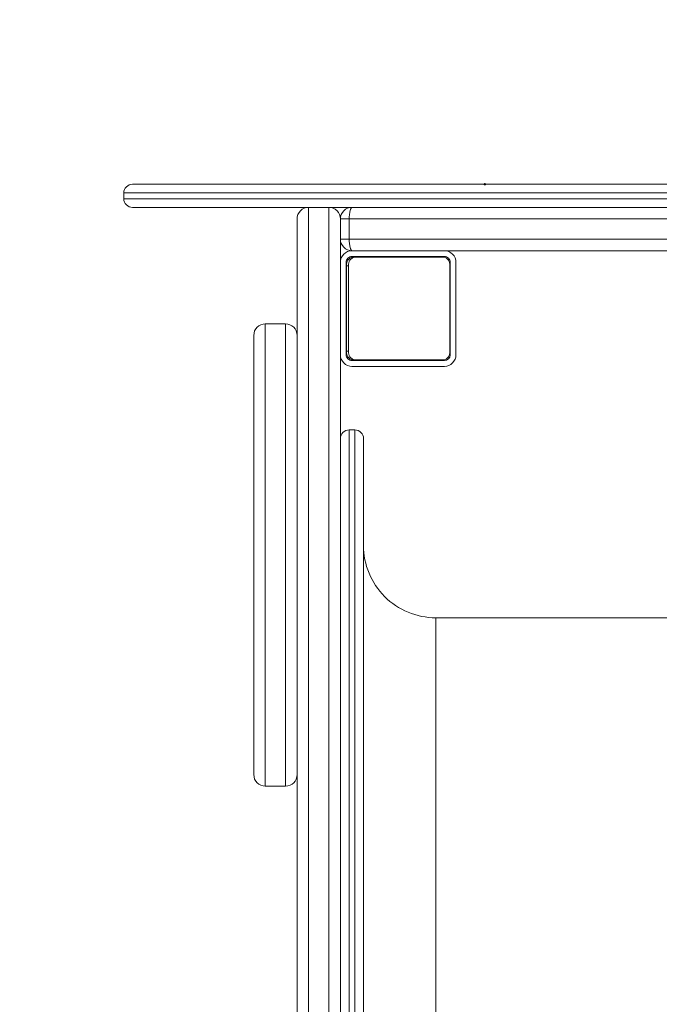
# Model space of a CAD drawing. Units: millimetres. Extents: x 593 to 6040, y 40 to 5724.
# Drawn here: x 2057 to 2278, y 2685 to 3026 of the extents above; entities that cross this region are included whole.
import ezdxf

# ---------------------------------------------------------------- set-up
doc = ezdxf.new("R2010")
doc.units = ezdxf.units.MM
doc.layers.add('Layer 1', color=7, linetype='Continuous')
doc.layers.add('Safetyarea', color=131, linetype='Continuous')

msp = doc.modelspace()

# ---------------------------------------------------------------- linework, layer by layer
at = {"layer": 'Layer 1', "lineweight": 15}
for points, knots in [([(2095.83, 2969.12), (2095.03, 2969.12), (2094.27, 2968.81), (2093.71, 2968.25), (2093.71, 2968.25), (2093.15, 2967.68), (2092.83, 2966.92), (2092.83, 2966.12)], [0, 0, 0, 0, 0.333333, 0.333333, 0.333333, 0.333333, 1, 1, 1, 1]), ([(2092.83, 2964.12), (2092.83, 2963.33), (2093.15, 2962.57), (2093.71, 2962), (2093.71, 2962), (2094.27, 2961.44), (2095.03, 2961.12), (2095.83, 2961.12)], [0, 0, 0, 0, 0.333333, 0.333333, 0.333333, 0.333333, 1, 1, 1, 1]), ([(2156.83, 2961.12), (2155.77, 2961.12), (2154.75, 2960.7), (2154, 2959.95), (2154, 2959.95), (2153.25, 2959.2), (2152.83, 2958.19), (2152.83, 2957.12)], [0, 0, 0, 0, 0.333333, 0.333333, 0.333333, 0.333333, 1, 1, 1, 1]), ([(2167.83, 2957.12), (2167.83, 2958.19), (2167.41, 2959.2), (2166.66, 2959.95), (2166.66, 2959.95), (2165.91, 2960.7), (2164.89, 2961.12), (2163.83, 2961.12)], [0, 0, 0, 0, 0.333333, 0.333333, 0.333333, 0.333333, 1, 1, 1, 1]), ([(2171.83, 2961.12), (2170.77, 2961.12), (2169.75, 2960.7), (2169, 2959.95), (2169, 2959.95), (2168.25, 2959.2), (2167.83, 2958.19), (2167.83, 2957.12)], [0, 0, 0, 0, 0.333333, 0.333333, 0.333333, 0.333333, 1, 1, 1, 1]), ([(2170.87, 2957.12), (2170.87, 2957.12), (2170.89, 2957.82), (2170.89, 2957.82), (2170.89, 2957.82), (2170.89, 2957.82), (2170.94, 2958.57), (2170.94, 2958.57), (2170.94, 2958.57), (2170.94, 2958.57), (2171.06, 2959.48), (2171.06, 2959.48), (2171.06, 2959.48), (2171.06, 2959.48), (2171.33, 2960.52), (2171.33, 2960.52), (2171.33, 2960.52), (2171.33, 2960.52), (2171.61, 2961.01), (2171.61, 2961.01), (2171.61, 2961.01), (2171.61, 2961.01), (2171.72, 2961.1), (2171.72, 2961.1), (2171.72, 2961.1), (2171.72, 2961.1), (2171.77, 2961.12), (2171.77, 2961.12), (2171.77, 2961.12), (2171.77, 2961.12), (2171.8, 2961.12), (2171.8, 2961.12), (2171.8, 2961.12), (2171.8, 2961.12), (2171.82, 2961.12), (2171.82, 2961.12), (2171.82, 2961.12), (2171.82, 2961.12), (2171.82, 2961.12), (2171.82, 2961.12), (2171.82, 2961.12), (2171.82, 2961.12), (2171.83, 2961.12), (2171.83, 2961.12), (2171.83, 2961.12), (2171.83, 2961.12), (2171.83, 2961.12), (2171.83, 2961.12)], [0, 0, 0, 0, 0.076923, 0.076923, 0.076923, 0.076923, 0.153846, 0.153846, 0.153846, 0.153846, 0.230769, 0.230769, 0.230769, 0.230769, 0.307692, 0.307692, 0.307692, 0.307692, 0.384615, 0.384615, 0.384615, 0.384615, 0.461538, 0.461538, 0.461538, 0.461538, 0.538462, 0.538462, 0.538462, 0.538462, 0.615385, 0.615385, 0.615385, 0.615385, 0.692308, 0.692308, 0.692308, 0.692308, 0.769231, 0.769231, 0.769231, 0.769231, 0.846154, 0.846154, 0.846154, 0.846154, 1, 1, 1, 1]), ([(2167.83, 2950.12), (2167.83, 2949.06), (2168.25, 2948.05), (2169, 2947.3), (2169, 2947.3), (2169.75, 2946.55), (2170.77, 2946.12), (2171.83, 2946.12)], [0, 0, 0, 0, 0.333333, 0.333333, 0.333333, 0.333333, 1, 1, 1, 1]), ([(2171.83, 2946.12), (2171.83, 2946.12), (2171.83, 2946.12), (2171.83, 2946.12), (2171.83, 2946.12), (2171.83, 2946.12), (2171.82, 2946.12), (2171.82, 2946.12), (2171.82, 2946.12), (2171.82, 2946.12), (2171.82, 2946.12), (2171.82, 2946.12), (2171.82, 2946.12), (2171.82, 2946.12), (2171.8, 2946.13), (2171.8, 2946.13), (2171.8, 2946.13), (2171.8, 2946.13), (2171.77, 2946.13), (2171.77, 2946.13), (2171.77, 2946.13), (2171.77, 2946.13), (2171.72, 2946.15), (2171.72, 2946.15), (2171.72, 2946.15), (2171.72, 2946.15), (2171.61, 2946.24), (2171.61, 2946.24), (2171.61, 2946.24), (2171.61, 2946.24), (2171.33, 2946.73), (2171.33, 2946.73), (2171.33, 2946.73), (2171.33, 2946.73), (2171.06, 2947.77), (2171.06, 2947.77), (2171.06, 2947.77), (2171.06, 2947.77), (2170.94, 2948.68), (2170.94, 2948.68), (2170.94, 2948.68), (2170.94, 2948.68), (2170.89, 2949.43), (2170.89, 2949.43), (2170.89, 2949.43), (2170.89, 2949.43), (2170.87, 2950.12), (2170.87, 2950.12)], [0, 0, 0, 0, 0.076923, 0.076923, 0.076923, 0.076923, 0.153846, 0.153846, 0.153846, 0.153846, 0.230769, 0.230769, 0.230769, 0.230769, 0.307692, 0.307692, 0.307692, 0.307692, 0.384615, 0.384615, 0.384615, 0.384615, 0.461538, 0.461538, 0.461538, 0.461538, 0.538462, 0.538462, 0.538462, 0.538462, 0.615385, 0.615385, 0.615385, 0.615385, 0.692308, 0.692308, 0.692308, 0.692308, 0.769231, 0.769231, 0.769231, 0.769231, 0.846154, 0.846154, 0.846154, 0.846154, 1, 1, 1, 1]), ([(2171.83, 2946.12), (2170.77, 2946.12), (2169.75, 2945.7), (2169, 2944.95), (2169, 2944.95), (2168.25, 2944.2), (2167.83, 2943.19), (2167.83, 2942.12)], [0, 0, 0, 0, 0.333333, 0.333333, 0.333333, 0.333333, 1, 1, 1, 1]), ([(2171.83, 2944.12), (2171.3, 2944.12), (2170.79, 2943.91), (2170.42, 2943.54), (2170.42, 2943.54), (2170.04, 2943.16), (2169.83, 2942.65), (2169.83, 2942.12)], [0, 0, 0, 0, 0.333333, 0.333333, 0.333333, 0.333333, 1, 1, 1, 1]), ([(2207.83, 2942.12), (2207.83, 2943.19), (2207.41, 2944.2), (2206.66, 2944.95), (2206.66, 2944.95), (2205.91, 2945.7), (2204.89, 2946.12), (2203.83, 2946.12)], [0, 0, 0, 0, 0.333333, 0.333333, 0.333333, 0.333333, 1, 1, 1, 1]), ([(2205.83, 2942.12), (2205.83, 2942.65), (2205.62, 2943.16), (2205.24, 2943.54), (2205.24, 2943.54), (2204.87, 2943.91), (2204.36, 2944.12), (2203.83, 2944.12)], [0, 0, 0, 0, 0.333333, 0.333333, 0.333333, 0.333333, 1, 1, 1, 1]), ([(2141.83, 2920.84), (2140.77, 2920.84), (2139.75, 2920.42), (2139, 2919.67), (2139, 2919.67), (2138.25, 2918.92), (2137.83, 2917.9), (2137.83, 2916.84)], [0, 0, 0, 0, 0.333333, 0.333333, 0.333333, 0.333333, 1, 1, 1, 1]), ([(2152.83, 2916.84), (2152.83, 2917.9), (2152.41, 2918.92), (2151.66, 2919.67), (2151.66, 2919.67), (2150.91, 2920.42), (2149.89, 2920.84), (2148.83, 2920.84)], [0, 0, 0, 0, 0.333333, 0.333333, 0.333333, 0.333333, 1, 1, 1, 1]), ([(2167.83, 2910.12), (2167.83, 2909.06), (2168.25, 2908.05), (2169, 2907.3), (2169, 2907.3), (2169.75, 2906.55), (2170.77, 2906.12), (2171.83, 2906.12)], [0, 0, 0, 0, 0.333333, 0.333333, 0.333333, 0.333333, 1, 1, 1, 1]), ([(2169.83, 2910.12), (2169.83, 2909.59), (2170.04, 2909.09), (2170.42, 2908.71), (2170.42, 2908.71), (2170.79, 2908.34), (2171.3, 2908.12), (2171.83, 2908.12)], [0, 0, 0, 0, 0.333333, 0.333333, 0.333333, 0.333333, 1, 1, 1, 1]), ([(2170.83, 2884.12), (2170.03, 2884.12), (2169.27, 2883.81), (2168.71, 2883.25), (2168.71, 2883.25), (2168.15, 2882.68), (2167.83, 2881.92), (2167.83, 2881.12)], [0, 0, 0, 0, 0.333333, 0.333333, 0.333333, 0.333333, 1, 1, 1, 1]), ([(2175.83, 2881.12), (2175.83, 2881.92), (2175.51, 2882.68), (2174.95, 2883.25), (2174.95, 2883.25), (2174.39, 2883.81), (2173.63, 2884.12), (2172.83, 2884.12)], [0, 0, 0, 0, 0.333333, 0.333333, 0.333333, 0.333333, 1, 1, 1, 1]), ([(2175.83, 2844.12), (2175.83, 2837.49), (2178.46, 2831.14), (2183.15, 2826.45), (2183.15, 2826.45), (2187.84, 2821.76), (2194.2, 2819.12), (2200.83, 2819.12)], [0, 0, 0, 0, 0.333333, 0.333333, 0.333333, 0.333333, 1, 1, 1, 1]), ([(2137.83, 2764.84), (2137.83, 2763.78), (2138.25, 2762.77), (2139, 2762.02), (2139, 2762.02), (2139.75, 2761.27), (2140.77, 2760.84), (2141.83, 2760.84)], [0, 0, 0, 0, 0.333333, 0.333333, 0.333333, 0.333333, 1, 1, 1, 1])]:
    msp.add_open_spline(points, degree=3, knots=knots, dxfattribs=at)
for points in [[(2095.83, 2969.12), (2095.83, 2969.12), (2339.83, 2969.12), (2339.83, 2969.12)], [(2092.83, 2966.12), (2092.83, 2966.12), (2092.83, 2964.12), (2092.83, 2964.12)], [(2342.83, 2966.12), (2342.83, 2966.12), (2092.83, 2966.12), (2092.83, 2966.12)], [(2092.83, 2964.12), (2092.83, 2964.12), (2342.83, 2964.12), (2342.83, 2964.12)], [(2156.83, 2961.12), (2156.83, 2961.12), (2095.83, 2961.12), (2095.83, 2961.12)], [(2156.83, 2961.12), (2156.83, 2961.12), (2156.83, 2127.12), (2156.83, 2127.12)], [(2163.83, 2961.12), (2163.83, 2961.12), (2156.83, 2961.12), (2156.83, 2961.12)], [(2171.83, 2961.12), (2171.83, 2961.12), (2163.83, 2961.12), (2163.83, 2961.12)], [(2163.83, 2127.12), (2163.83, 2127.12), (2163.83, 2961.12), (2163.83, 2961.12)], [(2171.83, 2961.12), (2171.83, 2961.12), (2338.31, 2961.12), (2338.31, 2961.12)], [(2152.83, 2131.12), (2152.83, 2131.12), (2152.83, 2957.12), (2152.83, 2957.12)], [(2170.87, 2957.12), (2170.87, 2957.12), (2167.83, 2957.12), (2167.83, 2957.12)], [(2167.83, 2957.12), (2167.83, 2957.12), (2167.83, 2131.12), (2167.83, 2131.12)], [(2342.83, 2957.12), (2342.83, 2957.12), (2170.87, 2957.12), (2170.87, 2957.12)], [(2170.87, 2957.12), (2170.87, 2957.12), (2170.87, 2950.12), (2170.87, 2950.12)], [(2167.83, 2950.12), (2167.83, 2950.12), (2170.87, 2950.12), (2170.87, 2950.12)], [(2170.87, 2950.12), (2170.87, 2950.12), (2342.83, 2950.12), (2342.83, 2950.12)], [(2172.09, 2943.92), (2170.7, 2943.64), (2169.77, 2942.33), (2169.97, 2940.92)], [(2172.8, 2943.92), (2171.41, 2943.64), (2170.48, 2942.33), (2170.68, 2940.92)], [(2338.83, 2946.12), (2338.83, 2946.12), (2171.83, 2946.12), (2171.83, 2946.12)], [(2171.83, 2944.12), (2171.83, 2944.12), (2203.83, 2944.12), (2203.83, 2944.12)], [(2172.09, 2943.92), (2172.09, 2943.92), (2172.8, 2943.92), (2172.8, 2943.92)], [(2172.8, 2943.92), (2172.8, 2943.92), (2203.57, 2943.92), (2203.57, 2943.92)], [(2205.69, 2940.92), (2205.89, 2942.33), (2204.96, 2943.64), (2203.57, 2943.92)], [(2169.83, 2910.12), (2169.83, 2910.12), (2169.83, 2942.12), (2169.83, 2942.12)], [(2169.97, 2940.92), (2169.97, 2940.92), (2170.68, 2940.92), (2170.68, 2940.92)], [(2169.97, 2911.32), (2169.97, 2911.32), (2169.97, 2940.92), (2169.97, 2940.92)], [(2170.68, 2911.32), (2170.68, 2911.32), (2170.68, 2940.92), (2170.68, 2940.92)], [(2205.69, 2940.92), (2205.69, 2940.92), (2205.69, 2911.32), (2205.69, 2911.32)], [(2205.83, 2942.12), (2205.83, 2942.12), (2205.83, 2910.12), (2205.83, 2910.12)], [(2207.83, 2942.12), (2207.83, 2942.12), (2207.83, 2910.12), (2207.83, 2910.12)], [(2148.83, 2920.84), (2148.83, 2920.84), (2141.83, 2920.84), (2141.83, 2920.84)], [(2141.83, 2920.84), (2141.83, 2920.84), (2141.83, 2760.84), (2141.83, 2760.84)], [(2148.83, 2760.84), (2148.83, 2760.84), (2148.83, 2920.84), (2148.83, 2920.84)], [(2137.83, 2764.84), (2137.83, 2764.84), (2137.83, 2916.84), (2137.83, 2916.84)], [(2169.97, 2911.32), (2169.77, 2909.92), (2170.7, 2908.61), (2172.09, 2908.32)], [(2169.97, 2911.32), (2169.97, 2911.32), (2170.68, 2911.32), (2170.68, 2911.32)], [(2170.68, 2911.32), (2170.48, 2909.92), (2171.41, 2908.61), (2172.8, 2908.32)], [(2203.57, 2908.32), (2204.96, 2908.61), (2205.89, 2909.92), (2205.69, 2911.32)], [(2203.83, 2906.12), (2206.04, 2906.12), (2207.83, 2907.92), (2207.83, 2910.12)], [(2203.83, 2908.12), (2204.94, 2908.12), (2205.83, 2909.02), (2205.83, 2910.12)], [(2203.83, 2908.12), (2203.83, 2908.12), (2171.83, 2908.12), (2171.83, 2908.12)], [(2172.09, 2908.32), (2172.09, 2908.32), (2172.8, 2908.32), (2172.8, 2908.32)], [(2203.57, 2908.32), (2203.57, 2908.32), (2172.8, 2908.32), (2172.8, 2908.32)], [(2203.83, 2906.12), (2203.83, 2906.12), (2171.83, 2906.12), (2171.83, 2906.12)], [(2172.83, 2884.12), (2172.83, 2884.12), (2170.83, 2884.12), (2170.83, 2884.12)], [(2170.83, 2884.12), (2170.83, 2884.12), (2170.83, 2204.12), (2170.83, 2204.12)], [(2172.83, 2884.12), (2172.83, 2884.12), (2172.83, 2204.12), (2172.83, 2204.12)], [(2175.83, 2881.12), (2175.83, 2881.12), (2175.83, 2207.12), (2175.83, 2207.12)], [(2309.71, 2819.12), (2309.71, 2819.12), (2200.83, 2819.12), (2200.83, 2819.12)], [(2200.83, 2819.12), (2200.83, 2819.12), (2200.83, 2269.12), (2200.83, 2269.12)], [(2148.83, 2760.84), (2151.04, 2760.84), (2152.83, 2762.63), (2152.83, 2764.84)], [(2141.83, 2760.84), (2141.83, 2760.84), (2148.83, 2760.84), (2148.83, 2760.84)]]:
    msp.add_open_spline(points, degree=3, dxfattribs=at)
at = {"layer": 'Layer 1', "color": 179, "lineweight": 40}
msp.add_open_spline([(2217.93, 2969.12), (2217.93, 2969.18), (2217.89, 2969.22), (2217.83, 2969.22), (2217.83, 2969.22), (2217.78, 2969.22), (2217.73, 2969.18), (2217.73, 2969.12), (2217.73, 2969.12), (2217.73, 2969.07), (2217.78, 2969.02), (2217.83, 2969.02), (2217.83, 2969.02), (2217.89, 2969.02), (2217.93, 2969.07), (2217.93, 2969.12)], degree=3, knots=[0, 0, 0, 0, 0.2, 0.2, 0.2, 0.2, 0.4, 0.4, 0.4, 0.4, 0.6, 0.6, 0.6, 0.6, 1, 1, 1, 1], dxfattribs=at)
at = {"layer": 'Safetyarea', "linetype": 'ByBlock', "lineweight": -2}
msp.add_open_spline([(2092.83, 4469.12), (1695.01, 4469.12), (1313.48, 4311.09), (1032.17, 4029.78), (1032.17, 4029.78), (750.87, 3748.48), (592.83, 3366.95), (592.83, 2969.12)], degree=3, knots=[0, 0, 0, 0, 0.333333, 0.333333, 0.333333, 0.333333, 1, 1, 1, 1], dxfattribs=at)

doc.saveas('drawing.dxf')
